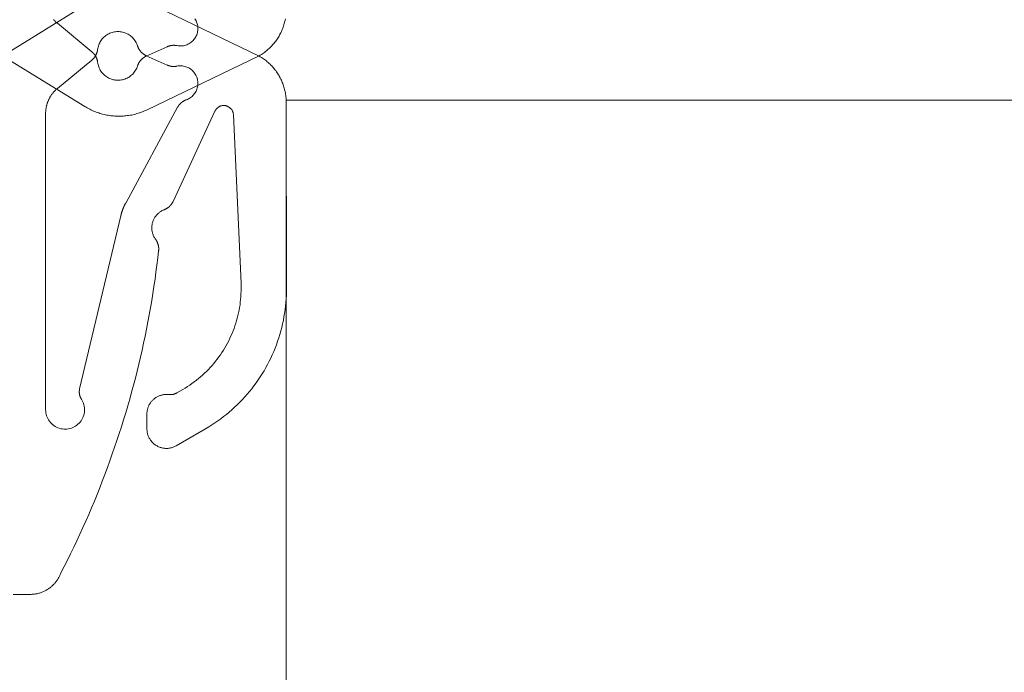
# Model space of a CAD drawing. Units: centimetres. Extents: x 284995 to 344981, y 75153 to 132448.
# Drawn here: x 290348 to 290363, y 122083 to 122093 of the extents above; entities that cross this region are included whole.
import ezdxf

# ---------------------------------------------------------------- set-up
doc = ezdxf.new("R2010")
doc.units = ezdxf.units.CM
doc.header["$LTSCALE"] = 10
doc.header["$MEASUREMENT"] = 0
doc.layers.get('0').update_dxf_attribs({"color": 50, "lineweight": 15})
for name, color, linetype, lineweight in [('BB_podkład$0$A-witryna', 252, 'Continuous', 20), ('S__odnośnik', 252, 'Continuous', 18), ('S_wentylacja opis', 7, 'Continuous', 18)]:
    doc.layers.add(name, color=color, linetype=linetype, lineweight=lineweight)
doc.styles.add('wymiar', font='romans.shx', dxfattribs={"width": 0.8, "oblique": 15})
doc.dimstyles.get("Standard").update_dxf_attribs({"dimtxt": 0.18, "dimasz": 0.18, "dimexe": 0.18, "dimexo": 0.0625, "dimgap": 0.09, "dimtad": 0, "dimtih": 1, "dimtoh": 1, "dimdec": 4, "dimzin": 0, "dimdsep": 46, "dimtxsty": 'Standard', "dimcen": 0.09, "dimadec": 0, "dimazin": 0, "dimtfac": 1, "dimtdec": 4, "dimtofl": 0, "dimtmove": 0, "dimatfit": 3, "dimfxl": 1, "dimtolj": 1, "dimtzin": 0, "dimarcsym": 0})

# ---------------------------------------------------------------- blocks, each defined once
blk = doc.blocks.new('BB_podkład$0$G$C17A6E52F')
at = {"flags": 128}
for points in [[(22.6504, 101.8627), (22.6508, 101.8608), (22.6512, 101.859), (22.6516, 101.8572), (22.6521, 101.8554), (22.6527, 101.8535), (22.6532, 101.8518), (22.6539, 101.8499), (22.6545, 101.8481), (22.6552, 101.8464), (22.6559, 101.8446), (22.6567, 101.843), (22.6575, 101.8412), (22.6584, 101.8395), (22.6593, 101.8379), (22.6602, 101.8362), (22.6612, 101.8346), (22.6622, 101.833), (22.6632, 101.8314), (22.6643, 101.8299), (22.6654, 101.8283), (22.6666, 101.8269), (22.6678, 101.8253), (22.669, 101.8239), (22.6702, 101.8225), (22.6715, 101.8211), (22.6728, 101.8197), (22.6741, 101.8184), (22.6755, 101.8171), (22.6769, 101.8158), (22.6784, 101.8145), (22.6798, 101.8133), (22.6813, 101.8121), (22.6828, 101.811), (22.6843, 101.8099), (22.6859, 101.8088), (22.6875, 101.8078), (22.6891, 101.8068), (22.6907, 101.8059), (22.6907, 101.8059), (22.8636, 101.7226), (22.8655, 101.7216), (22.8675, 101.7208), (22.8694, 101.7199), (22.8714, 101.7191), (22.8734, 101.7185), (22.8754, 101.7177), (22.8775, 101.7171), (22.8795, 101.7165), (22.8816, 101.7159), (22.8836, 101.7154), (22.8857, 101.7149), (22.8878, 101.7144), (22.8899, 101.7141), (22.892, 101.7138), (22.8941, 101.7135), (22.8962, 101.7132), (22.8983, 101.713), (22.9004, 101.7128), (22.9026, 101.7127), (22.9047, 101.7126), (22.9068, 101.7126), (22.909, 101.7126), (22.9111, 101.7127), (22.9132, 101.7128), (22.9153, 101.713), (22.9175, 101.7132), (22.9196, 101.7134), (22.9217, 101.7137), (22.9238, 101.7141), (22.9259, 101.7144), (22.928, 101.7148), (22.93, 101.7153), (22.9321, 101.7158), (22.9342, 101.7164), (22.9362, 101.717), (22.9382, 101.7176), (22.9403, 101.7183), (22.9423, 101.719), (22.9442, 101.7198), (22.9462, 101.7206), (22.9482, 101.7215), (22.9501, 101.7224), (22.952, 101.7233), (22.9539, 101.7243), (22.9558, 101.7253), (22.9576, 101.7264), (22.9594, 101.7274), (22.9594, 101.7274), (23.0808, 101.8021)], [(22.8176, 101.8214), (22.8179, 101.8215), (22.8182, 101.8215), (22.8186, 101.8216), (22.8189, 101.8216), (22.8192, 101.8217), (22.8195, 101.8217), (22.8199, 101.8218), (22.8202, 101.8218), (22.8205, 101.8218), (22.8208, 101.8218), (22.8212, 101.8219), (22.8215, 101.8219), (22.8218, 101.8219), (22.8222, 101.8219), (22.8225, 101.8219), (22.8228, 101.8219), (22.8231, 101.8219), (22.8235, 101.8219), (22.8238, 101.8219), (22.8241, 101.8218), (22.8245, 101.8218), (22.8248, 101.8218), (22.8251, 101.8218), (22.8254, 101.8217), (22.8258, 101.8217), (22.8261, 101.8216), (22.8264, 101.8216), (22.8267, 101.8215), (22.8271, 101.8215), (22.8274, 101.8214), (22.8277, 101.8213), (22.828, 101.8213), (22.8284, 101.8212), (22.8287, 101.8211), (22.829, 101.821), (22.8293, 101.8209), (22.8296, 101.8208), (22.83, 101.8207), (22.8303, 101.8206), (22.8306, 101.8205), (22.8309, 101.8204), (22.8312, 101.8203), (22.8315, 101.8202), (22.8318, 101.8201), (22.8321, 101.8199), (22.8324, 101.8198), (22.8327, 101.8197), (22.8327, 101.8197), (22.8648, 101.8053), (22.8652, 101.8051), (22.8656, 101.8049), (22.866, 101.8047), (22.8664, 101.8045), (22.8667, 101.8043), (22.8671, 101.8041), (22.8675, 101.8038), (22.8679, 101.8036), (22.8683, 101.8033), (22.8686, 101.8031), (22.869, 101.8028), (22.8694, 101.8026), (22.8697, 101.8023), (22.8701, 101.802), (22.8704, 101.8018), (22.8708, 101.8015), (22.8711, 101.8012), (22.8714, 101.8009), (22.8718, 101.8006), (22.8721, 101.8003), (22.8724, 101.8), (22.8727, 101.7996), (22.873, 101.7993), (22.8733, 101.7989), (22.8736, 101.7986), (22.8739, 101.7982), (22.8742, 101.7979), (22.8744, 101.7976), (22.8747, 101.7973), (22.875, 101.7969), (22.8752, 101.7965), (22.8755, 101.7961), (22.8757, 101.7957), (22.8759, 101.7953), (22.8762, 101.795), (22.8764, 101.7946), (22.8766, 101.7942), (22.8768, 101.7937), (22.877, 101.7934), (22.8772, 101.793), (22.8774, 101.7926), (22.8776, 101.7922), (22.8777, 101.7918), (22.8779, 101.7913), (22.878, 101.7909), (22.8782, 101.7905), (22.8783, 101.79), (22.8783, 101.79), (22.8789, 101.7884), (22.8796, 101.7867), (22.8804, 101.7851), (22.8813, 101.7835), (22.8823, 101.7819), (22.8834, 101.7805), (22.8845, 101.779), (22.8857, 101.7776), (22.887, 101.7764), (22.8884, 101.7752), (22.8899, 101.7741), (22.8914, 101.773), (22.8929, 101.7722), (22.8945, 101.7713), (22.8962, 101.7705), (22.8979, 101.7698), (22.8996, 101.7693), (22.9014, 101.7688), (22.9032, 101.7685), (22.905, 101.7683), (22.9068, 101.7681), (22.9086, 101.7681), (22.9104, 101.7682), (22.9122, 101.7683), (22.914, 101.7685), (22.9158, 101.7689), (22.9176, 101.7694), (22.9193, 101.77), (22.921, 101.7706), (22.9226, 101.7714), (22.9242, 101.7723), (22.9258, 101.7732), (22.9273, 101.7743), (22.9287, 101.7754), (22.9301, 101.7767), (22.9314, 101.7779), (22.9326, 101.7793), (22.9337, 101.7807), (22.9348, 101.7821), (22.9357, 101.7837), (22.9366, 101.7853), (22.9374, 101.7869), (22.9381, 101.7887), (22.9386, 101.7903), (22.9391, 101.7921), (22.9395, 101.7939), (22.9398, 101.7957), (22.9398, 101.7957), (22.9399, 101.7961), (22.9399, 101.7965), (22.94, 101.7969), (22.94, 101.7973), (22.9401, 101.7977), (22.9402, 101.798), (22.9403, 101.7984), (22.9404, 101.7988), (22.9405, 101.7992), (22.9406, 101.7996), (22.9407, 101.8), (22.9409, 101.8004), (22.941, 101.8008), (22.9411, 101.8012), (22.9413, 101.8016), (22.9414, 101.8019), (22.9416, 101.8022), (22.9417, 101.8026), (22.9419, 101.803), (22.9421, 101.8034), (22.9422, 101.8037), (22.9424, 101.8041), (22.9426, 101.8045), (22.9428, 101.8048), (22.943, 101.8052), (22.9432, 101.8055), (22.9434, 101.8059), (22.9436, 101.8061), (22.9438, 101.8065), (22.9441, 101.8068), (22.9443, 101.8072), (22.9445, 101.8075), (22.9448, 101.8078), (22.945, 101.8081), (22.9453, 101.8085), (22.9455, 101.8088), (22.9458, 101.8091), (22.9461, 101.8094), (22.9463, 101.8097), (22.9466, 101.81), (22.9469, 101.8102), (22.9472, 101.8105), (22.9475, 101.8108), (22.9478, 101.811), (22.9481, 101.8113), (22.9484, 101.8116), (22.9487, 101.8119), (22.9487, 101.8119), (23.0018, 101.8558), (23.0025, 101.8563), (23.0033, 101.8569), (23.004, 101.8576), (23.0046, 101.8582), (23.0053, 101.8589), (23.006, 101.8596), (23.0066, 101.8602), (23.0072, 101.8609), (23.0078, 101.8616)], [(22.7898, 101.8628), (22.7889, 101.8613), (22.7881, 101.8598), (22.7874, 101.8582), (22.7868, 101.8566), (22.7863, 101.855), (22.7859, 101.8533), (22.7856, 101.8517), (22.7854, 101.8499), (22.7853, 101.8482), (22.7854, 101.8465), (22.7855, 101.8448), (22.7857, 101.8431), (22.7861, 101.8414), (22.7866, 101.8397), (22.7871, 101.8382), (22.7878, 101.8365), (22.7886, 101.8351), (22.7894, 101.8335), (22.7904, 101.8321), (22.7914, 101.8308), (22.7926, 101.8295), (22.7938, 101.8282), (22.795, 101.8271), (22.7964, 101.8261), (22.7978, 101.8251), (22.7993, 101.8242), (22.8008, 101.8234), (22.8024, 101.8227), (22.804, 101.8222), (22.8057, 101.8217), (22.8073, 101.8213), (22.809, 101.8211), (22.8107, 101.8209), (22.8125, 101.8209), (22.8142, 101.8209), (22.8159, 101.8211), (22.8176, 101.8214), (22.8176, 101.8214)], [(22.8085, 101.2915), (22.8179, 101.286), (22.8182, 101.2859), (22.8184, 101.2857), (22.8186, 101.2856), (22.8189, 101.2855), (22.8191, 101.2854), (22.8194, 101.2852), (22.8196, 101.2851), (22.8199, 101.285), (22.8201, 101.2849), (22.8204, 101.2848), (22.8206, 101.2847), (22.8209, 101.2846), (22.8212, 101.2845), (22.8214, 101.2844), (22.8217, 101.2843), (22.8219, 101.2842), (22.8222, 101.2841), (22.8224, 101.2841), (22.8227, 101.284), (22.823, 101.2839), (22.8232, 101.2838), (22.8235, 101.2838), (22.8238, 101.2837), (22.824, 101.2837), (22.8243, 101.2836), (22.8246, 101.2836), (22.8249, 101.2835), (22.8251, 101.2835), (22.8254, 101.2835), (22.8257, 101.2835), (22.8259, 101.2835), (22.8262, 101.2834), (22.8265, 101.2834), (22.8268, 101.2834), (22.827, 101.2834), (22.8273, 101.2834), (22.8276, 101.2834), (22.8279, 101.2834), (22.8281, 101.2834), (22.8284, 101.2834), (22.8287, 101.2834), (22.829, 101.2834), (22.8292, 101.2834), (22.8295, 101.2834), (22.8298, 101.2835), (22.83, 101.2835), (22.8303, 101.2835), (22.8303, 101.2835), (22.8314, 101.2835), (22.8325, 101.2836), (22.8335, 101.2836), (22.8346, 101.2836), (22.8357, 101.2836), (22.8368, 101.2835), (22.8379, 101.2835), (22.8389, 101.2833), (22.84, 101.2831), (22.841, 101.2828), (22.8421, 101.2826), (22.8431, 101.2822), (22.8441, 101.2819), (22.8451, 101.2815), (22.8461, 101.281), (22.8471, 101.2806), (22.8481, 101.2801), (22.849, 101.2795), (22.8499, 101.2791), (22.8508, 101.2784), (22.8517, 101.2778), (22.8526, 101.2771), (22.8534, 101.2764), (22.8542, 101.2757), (22.855, 101.275), (22.8557, 101.2742), (22.8565, 101.2734), (22.8572, 101.2726), (22.8578, 101.2717), (22.8584, 101.2709), (22.8591, 101.27), (22.8596, 101.2691), (22.8602, 101.2681), (22.8607, 101.2671), (22.8611, 101.2662), (22.8616, 101.2652), (22.862, 101.2642), (22.8623, 101.2631), (22.8626, 101.2622), (22.8629, 101.2611), (22.8632, 101.26), (22.8634, 101.259), (22.8636, 101.258), (22.8637, 101.2569), (22.8638, 101.2558), (22.8639, 101.2547), (22.8639, 101.2537), (22.8639, 101.2537), (22.8638, 101.2305), (22.8638, 101.2293), (22.8637, 101.2279), (22.8636, 101.2265), (22.8634, 101.2252), (22.8631, 101.2239), (22.8628, 101.2226), (22.8624, 101.2213), (22.8619, 101.2201), (22.8614, 101.2188), (22.8609, 101.2176), (22.8603, 101.2165), (22.8596, 101.2153), (22.8589, 101.2141), (22.8582, 101.213), (22.8574, 101.212), (22.8565, 101.2109), (22.8556, 101.2099), (22.8547, 101.209), (22.8537, 101.2081), (22.8527, 101.2072), (22.8516, 101.2064), (22.8505, 101.2056), (22.8494, 101.2049), (22.8482, 101.2043), (22.847, 101.2037), (22.8458, 101.2031), (22.8446, 101.2026), (22.8433, 101.2021), (22.8421, 101.2017), (22.8408, 101.2014), (22.8395, 101.2011), (22.8381, 101.2009), (22.8368, 101.2007), (22.8355, 101.2006), (22.8341, 101.2005), (22.8328, 101.2006), (22.8315, 101.2006), (22.8301, 101.2008), (22.8288, 101.201), (22.8275, 101.2012), (22.8262, 101.2016), (22.8249, 101.2019), (22.8236, 101.2024), (22.8224, 101.2029), (22.8212, 101.2034), (22.82, 101.204), (22.8188, 101.2046), (22.8188, 101.2046), (22.7734, 101.2309), (22.7686, 101.2337), (22.7639, 101.2367), (22.7592, 101.2398), (22.7546, 101.2429), (22.7501, 101.2461), (22.7457, 101.2496), (22.7413, 101.253), (22.737, 101.2566), (22.7328, 101.2602), (22.7287, 101.2639), (22.7246, 101.2677), (22.7207, 101.2717), (22.7168, 101.2757), (22.713, 101.2798), (22.7094, 101.2839), (22.7058, 101.2882), (22.7023, 101.2925), (22.6989, 101.297), (22.6956, 101.3015), (22.6924, 101.306), (22.6893, 101.3107), (22.6863, 101.3154), (22.6834, 101.3202), (22.6806, 101.325), (22.678, 101.3298), (22.6754, 101.3348), (22.6729, 101.3398), (22.6706, 101.3449), (22.6684, 101.35), (22.6663, 101.3551), (22.6643, 101.3603), (22.6624, 101.3656), (22.6606, 101.3709), (22.659, 101.3761), (22.6575, 101.3815), (22.6561, 101.3869), (22.6548, 101.3923), (22.6536, 101.3978), (22.6526, 101.4033), (22.6516, 101.4087), (22.6509, 101.4142), (22.6502, 101.4198), (22.6496, 101.4253), (22.6492, 101.4309), (22.6489, 101.4365), (22.6487, 101.442), (22.6487, 101.4476), (22.6487, 101.4476), (22.649, 101.7314), (22.649, 101.7333), (22.649, 101.7352), (22.6491, 101.7371), (22.6492, 101.7389), (22.6494, 101.7409), (22.6496, 101.7427), (22.6498, 101.7446), (22.6501, 101.7465), (22.6504, 101.7484), (22.6508, 101.7502), (22.6512, 101.7521), (22.6516, 101.7539), (22.6521, 101.7557), (22.6527, 101.7576), (22.6532, 101.7593), (22.6539, 101.7612), (22.6545, 101.7629), (22.6552, 101.7647), (22.6559, 101.7665), (22.6567, 101.7681), (22.6575, 101.7699), (22.6584, 101.7715), (22.6593, 101.7732), (22.6602, 101.7749), (22.6612, 101.7765), (22.6622, 101.7781), (22.6632, 101.7796), (22.6643, 101.7812), (22.6654, 101.7828), (22.6666, 101.7842), (22.6678, 101.7858), (22.669, 101.7872), (22.6702, 101.7886), (22.6715, 101.79), (22.6728, 101.7914), (22.6741, 101.7927), (22.6755, 101.794), (22.6769, 101.7953), (22.6784, 101.7965), (22.6798, 101.7978), (22.6813, 101.799), (22.6828, 101.8001), (22.6843, 101.8012), (22.6859, 101.8023), (22.6875, 101.8033), (22.6891, 101.8043), (22.6907, 101.8052), (22.6907, 101.8052), (22.8636, 101.8885)], [(22.9594, 101.8836), (23.0808, 101.8089)], [(23.07, 100.9755), (23.0435, 100.9755), (23.0422, 100.9755), (23.0409, 100.9756), (23.0396, 100.9757), (23.0383, 100.9758), (23.037, 100.9759), (23.0357, 100.9761), (23.0344, 100.9764), (23.0332, 100.9766), (23.0319, 100.9769), (23.0306, 100.9772), (23.0294, 100.9776), (23.0281, 100.978), (23.0269, 100.9784), (23.0257, 100.9789), (23.0245, 100.9794), (23.0233, 100.9798), (23.0221, 100.9803), (23.0209, 100.9809), (23.0198, 100.9815), (23.0186, 100.9822), (23.0175, 100.9829), (23.0164, 100.9835), (23.0153, 100.9842), (23.0143, 100.985), (23.0132, 100.9858), (23.0122, 100.9866), (23.0112, 100.9874), (23.0102, 100.9882), (23.0093, 100.9891), (23.0083, 100.99), (23.0074, 100.991), (23.0065, 100.9919), (23.0057, 100.9928), (23.0048, 100.9938), (23.004, 100.9949), (23.0032, 100.9959), (23.0025, 100.9969), (23.0017, 100.998), (23.001, 100.9991), (23.0004, 101.0002), (22.9997, 101.0013), (22.9991, 101.0025), (22.9985, 101.0037), (22.998, 101.0048), (22.9974, 101.006), (22.997, 101.0073), (22.9965, 101.0085), (22.9965, 101.0085), (22.9914, 101.0183), (22.9864, 101.0283), (22.9815, 101.0382), (22.9766, 101.0482), (22.9719, 101.0583), (22.9672, 101.0683), (22.9626, 101.0785), (22.9581, 101.0885), (22.9536, 101.0988), (22.9492, 101.1089), (22.9449, 101.1192), (22.9407, 101.1294), (22.9366, 101.1398), (22.9326, 101.1502), (22.9286, 101.1605), (22.9247, 101.171), (22.9209, 101.1814), (22.9172, 101.1919), (22.9136, 101.2023), (22.91, 101.2128), (22.9065, 101.2234), (22.9031, 101.2339), (22.8998, 101.2446), (22.8966, 101.2552), (22.8935, 101.2659), (22.8904, 101.2765), (22.8874, 101.2873), (22.8845, 101.298), (22.8817, 101.3087), (22.879, 101.3195), (22.8764, 101.3303), (22.8738, 101.3411), (22.8714, 101.3519), (22.869, 101.3627), (22.8667, 101.3737), (22.8645, 101.3845), (22.8624, 101.3955), (22.8603, 101.4064), (22.8584, 101.4173), (22.8565, 101.4283), (22.8547, 101.4392), (22.853, 101.4502), (22.8514, 101.4612), (22.8499, 101.4722), (22.8484, 101.4832), (22.8471, 101.4942), (22.8458, 101.5052), (22.8458, 101.5052), (22.8458, 101.5056), (22.8457, 101.506), (22.8457, 101.5064), (22.8457, 101.5068), (22.8457, 101.5073), (22.8457, 101.5077), (22.8457, 101.5081), (22.8457, 101.5085), (22.8457, 101.5088), (22.8457, 101.5092), (22.8457, 101.5096), (22.8457, 101.51), (22.8458, 101.5104), (22.8458, 101.5108), (22.8459, 101.5112), (22.8459, 101.5116), (22.846, 101.512), (22.846, 101.5124), (22.8461, 101.5127), (22.8462, 101.5131), (22.8463, 101.5135), (22.8464, 101.5139), (22.8465, 101.5143), (22.8466, 101.5147), (22.8467, 101.515), (22.8468, 101.5154), (22.8469, 101.5158), (22.847, 101.5162), (22.8472, 101.5166), (22.8473, 101.5169), (22.8474, 101.5172), (22.8476, 101.5176), (22.8478, 101.518), (22.8479, 101.5184), (22.8481, 101.5187), (22.8483, 101.5191), (22.8484, 101.5194), (22.8486, 101.5198), (22.8488, 101.5202), (22.849, 101.5205), (22.8492, 101.5209), (22.8494, 101.5211), (22.8496, 101.5215), (22.8498, 101.5218), (22.85, 101.5221), (22.8503, 101.5225), (22.8505, 101.5228), (22.8505, 101.5228), (22.8512, 101.5238), (22.8518, 101.5248), (22.8524, 101.5257), (22.853, 101.5268), (22.8535, 101.5278), (22.854, 101.5289), (22.8544, 101.5299), (22.8548, 101.5311), (22.8551, 101.5322), (22.8554, 101.5334), (22.8557, 101.5344), (22.8559, 101.5356), (22.8561, 101.5368), (22.8562, 101.5379), (22.8563, 101.5391), (22.8563, 101.5403), (22.8563, 101.5415), (22.8562, 101.5426), (22.8561, 101.5438), (22.856, 101.5449), (22.8558, 101.546), (22.8556, 101.5472), (22.8553, 101.5484), (22.8549, 101.5495), (22.8546, 101.5505), (22.8542, 101.5517), (22.8537, 101.5528), (22.8532, 101.5539), (22.8527, 101.5548), (22.8521, 101.5559), (22.8515, 101.5569), (22.8508, 101.5579), (22.8501, 101.5587), (22.8494, 101.5597), (22.8486, 101.5606), (22.8478, 101.5614), (22.847, 101.5623), (22.8461, 101.563), (22.8452, 101.5638), (22.8443, 101.5645), (22.8434, 101.5652), (22.8424, 101.5659), (22.8414, 101.5665), (22.8404, 101.567), (22.8393, 101.5675), (22.8383, 101.568), (22.8372, 101.5685), (22.8372, 101.5685), (22.8368, 101.5686), (22.8364, 101.5688), (22.8361, 101.569), (22.8357, 101.5691), (22.8353, 101.5693), (22.835, 101.5695), (22.8346, 101.5697), (22.8342, 101.5699), (22.8339, 101.5701), (22.8335, 101.5703), (22.8332, 101.5705), (22.8328, 101.5707), (22.8325, 101.571), (22.8322, 101.5711), (22.8318, 101.5713), (22.8315, 101.5716), (22.8312, 101.5718), (22.8308, 101.5721), (22.8305, 101.5723), (22.8302, 101.5726), (22.8299, 101.5729), (22.8296, 101.5731), (22.8293, 101.5734), (22.829, 101.5737), (22.8287, 101.574), (22.8284, 101.5743), (22.8281, 101.5746), (22.8279, 101.5749), (22.8276, 101.5752), (22.8273, 101.5754), (22.8271, 101.5757), (22.8268, 101.5761), (22.8265, 101.5764), (22.8263, 101.5767), (22.8261, 101.5771), (22.8258, 101.5774), (22.8256, 101.5777), (22.8254, 101.5781), (22.8251, 101.5784), (22.8249, 101.5788), (22.8247, 101.5791), (22.8245, 101.5794), (22.8243, 101.5798), (22.8241, 101.5801), (22.8239, 101.5805), (22.8238, 101.5809), (22.8236, 101.5813), (22.8236, 101.5813), (22.7591, 101.7204), (22.7587, 101.7211), (22.7583, 101.7218), (22.7578, 101.7226), (22.7573, 101.7233), (22.7568, 101.7239), (22.7562, 101.7246), (22.7556, 101.7252), (22.755, 101.7257), (22.7543, 101.7262), (22.7536, 101.7267), (22.7528, 101.7271), (22.7521, 101.7275), (22.7513, 101.7279), (22.7505, 101.7282), (22.7497, 101.7285), (22.7489, 101.7287), (22.7481, 101.7289), (22.7472, 101.729), (22.7464, 101.7291), (22.7455, 101.7291), (22.7447, 101.7291), (22.7438, 101.729), (22.743, 101.7289), (22.7422, 101.7287), (22.7413, 101.7285), (22.7405, 101.7282), (22.7397, 101.7279), (22.739, 101.7276), (22.7382, 101.7272), (22.7375, 101.7267), (22.7368, 101.7262), (22.7361, 101.7257), (22.7354, 101.7252), (22.7348, 101.7247), (22.7343, 101.724), (22.7337, 101.7234), (22.7332, 101.7227), (22.7327, 101.7219), (22.7323, 101.7212), (22.7319, 101.7205), (22.7316, 101.7197), (22.7313, 101.7189), (22.731, 101.7181), (22.7308, 101.7172), (22.7307, 101.7165), (22.7306, 101.7156), (22.7305, 101.7147), (22.7305, 101.7147), (22.7188, 101.4553), (22.7187, 101.4511), (22.7187, 101.447), (22.7187, 101.4428), (22.7189, 101.4386), (22.7191, 101.4344), (22.7195, 101.4303), (22.7199, 101.4261), (22.7204, 101.422), (22.7211, 101.4178), (22.7218, 101.4137), (22.7226, 101.4096), (22.7236, 101.4056), (22.7246, 101.4015), (22.7257, 101.3975), (22.7269, 101.3935), (22.7282, 101.3895), (22.7296, 101.3856), (22.731, 101.3817), (22.7326, 101.3778), (22.7343, 101.374), (22.736, 101.3702), (22.7378, 101.3665), (22.7398, 101.3627), (22.7418, 101.359), (22.7438, 101.3554), (22.746, 101.3519), (22.7483, 101.3484), (22.7506, 101.3449), (22.753, 101.3415), (22.7555, 101.3381), (22.7581, 101.3348), (22.7607, 101.3316), (22.7635, 101.3285), (22.7663, 101.3253), (22.7691, 101.3223), (22.7721, 101.3193), (22.7751, 101.3165), (22.7781, 101.3135), (22.7813, 101.3108), (22.7845, 101.3082), (22.7877, 101.3055), (22.791, 101.303), (22.7944, 101.3005), (22.7978, 101.2981), (22.8013, 101.2959), (22.8049, 101.2936), (22.8085, 101.2915), (22.8085, 101.2915)], [(22.8176, 101.7897), (22.8179, 101.7896), (22.8182, 101.7896), (22.8186, 101.7895), (22.8189, 101.7895), (22.8192, 101.7894), (22.8195, 101.7894), (22.8199, 101.7893), (22.8202, 101.7893), (22.8205, 101.7893), (22.8208, 101.7893), (22.8212, 101.7892), (22.8215, 101.7892), (22.8218, 101.7892), (22.8222, 101.7892), (22.8225, 101.7892), (22.8228, 101.7892), (22.8231, 101.7892), (22.8235, 101.7892), (22.8238, 101.7892), (22.8241, 101.7893), (22.8245, 101.7893), (22.8248, 101.7893), (22.8251, 101.7893), (22.8254, 101.7894), (22.8258, 101.7894), (22.8261, 101.7895), (22.8264, 101.7895), (22.8267, 101.7896), (22.8271, 101.7896), (22.8274, 101.7897), (22.8277, 101.7898), (22.828, 101.7898), (22.8284, 101.7899), (22.8287, 101.79), (22.829, 101.7901), (22.8293, 101.7902), (22.8296, 101.7903), (22.83, 101.7904), (22.8303, 101.7905), (22.8306, 101.7906), (22.8309, 101.7907), (22.8312, 101.7908), (22.8315, 101.7909), (22.8318, 101.791), (22.8321, 101.7912), (22.8324, 101.7913), (22.8327, 101.7914), (22.8327, 101.7914), (22.8648, 101.8058), (22.8652, 101.806), (22.8656, 101.8062), (22.866, 101.8064), (22.8664, 101.8066), (22.8667, 101.8068), (22.8671, 101.807), (22.8675, 101.8073), (22.8679, 101.8075), (22.8683, 101.8078), (22.8686, 101.808), (22.869, 101.8083), (22.8694, 101.8085), (22.8697, 101.8087), (22.8701, 101.809), (22.8704, 101.8093), (22.8708, 101.8096), (22.8711, 101.8099), (22.8714, 101.8102), (22.8718, 101.8105), (22.8721, 101.8108), (22.8724, 101.8111), (22.8727, 101.8115), (22.873, 101.8118), (22.8733, 101.8122), (22.8736, 101.8125), (22.8739, 101.8128), (22.8742, 101.8131), (22.8744, 101.8135), (22.8747, 101.8138), (22.875, 101.8142), (22.8752, 101.8146), (22.8755, 101.815), (22.8757, 101.8154), (22.8759, 101.8158), (22.8762, 101.8161), (22.8764, 101.8165), (22.8766, 101.8169), (22.8768, 101.8173), (22.877, 101.8177), (22.8772, 101.8181), (22.8774, 101.8185), (22.8776, 101.8189), (22.8777, 101.8193), (22.8779, 101.8198), (22.878, 101.8202), (22.8782, 101.8206), (22.8783, 101.821), (22.8783, 101.821), (22.8789, 101.8227), (22.8796, 101.8244), (22.8804, 101.826), (22.8813, 101.8276), (22.8823, 101.8292), (22.8834, 101.8306), (22.8845, 101.8321), (22.8857, 101.8335), (22.887, 101.8347), (22.8884, 101.8359), (22.8899, 101.837), (22.8914, 101.838), (22.8929, 101.8389), (22.8945, 101.8398), (22.8962, 101.8406), (22.8979, 101.8413), (22.8996, 101.8418), (22.9014, 101.8422), (22.9032, 101.8426), (22.905, 101.8428), (22.9068, 101.843), (22.9086, 101.843), (22.9104, 101.8429), (22.9122, 101.8428), (22.914, 101.8425), (22.9158, 101.8421), (22.9176, 101.8417), (22.9193, 101.8411), (22.921, 101.8405), (22.9226, 101.8397), (22.9242, 101.8388), (22.9258, 101.8378), (22.9273, 101.8368), (22.9287, 101.8357), (22.9301, 101.8344), (22.9314, 101.8332), (22.9326, 101.8318), (22.9337, 101.8304), (22.9348, 101.829), (22.9357, 101.8274), (22.9366, 101.8257), (22.9374, 101.8242), (22.9381, 101.8224), (22.9386, 101.8208), (22.9391, 101.819), (22.9395, 101.8171), (22.9398, 101.8154), (22.9398, 101.8154), (22.9399, 101.815), (22.9399, 101.8146), (22.94, 101.8142), (22.94, 101.8138), (22.9401, 101.8134), (22.9402, 101.813), (22.9403, 101.8127), (22.9404, 101.8123), (22.9405, 101.8119), (22.9406, 101.8115), (22.9407, 101.8111), (22.9409, 101.8107), (22.941, 101.8103), (22.9411, 101.8099), (22.9413, 101.8095), (22.9414, 101.8091), (22.9416, 101.8088), (22.9417, 101.8085), (22.9419, 101.8081), (22.9421, 101.8077), (22.9422, 101.8074), (22.9424, 101.807), (22.9426, 101.8066), (22.9428, 101.8063), (22.943, 101.8059), (22.9432, 101.8056), (22.9434, 101.8052), (22.9436, 101.8049), (22.9438, 101.8045), (22.9441, 101.8043), (22.9443, 101.8039), (22.9445, 101.8036), (22.9448, 101.8033), (22.945, 101.803), (22.9453, 101.8026), (22.9455, 101.8023), (22.9458, 101.802), (22.9461, 101.8017), (22.9463, 101.8014), (22.9466, 101.8011), (22.9469, 101.8008), (22.9472, 101.8005), (22.9475, 101.8002), (22.9478, 101.8001), (22.9481, 101.7998), (22.9484, 101.7995), (22.9487, 101.7992), (22.9487, 101.7992), (23.0018, 101.7553), (23.0025, 101.7547), (23.0033, 101.7542), (23.004, 101.7535), (23.0046, 101.7529), (23.0053, 101.7522), (23.006, 101.7515), (23.0066, 101.7508), (23.0072, 101.7502), (23.0078, 101.7495), (23.0085, 101.7488), (23.0091, 101.748), (23.0096, 101.7473), (23.0102, 101.7465), (23.0107, 101.7458), (23.0113, 101.745), (23.0118, 101.7442), (23.0123, 101.7434), (23.0128, 101.7426), (23.0133, 101.7419), (23.0137, 101.7411), (23.0142, 101.7402), (23.0146, 101.7394), (23.015, 101.7385), (23.0154, 101.7377), (23.0158, 101.7369), (23.0162, 101.736), (23.0165, 101.7351), (23.0169, 101.7342), (23.0172, 101.7334), (23.0175, 101.7325), (23.0178, 101.7316), (23.018, 101.7306), (23.0183, 101.7297), (23.0185, 101.7289), (23.0187, 101.728), (23.0189, 101.727), (23.0191, 101.7261), (23.0193, 101.7252), (23.0194, 101.7243), (23.0196, 101.7233), (23.0197, 101.7224), (23.0198, 101.7214), (23.0199, 101.7206), (23.0199, 101.7196), (23.02, 101.7187), (23.02, 101.7177), (23.02, 101.7168), (23.02, 101.7168), (23.02, 101.2602), (23.0199, 101.2579), (23.0196, 101.2554), (23.0192, 101.2532), (23.0185, 101.2508), (23.0177, 101.2486), (23.0167, 101.2464), (23.0155, 101.2444), (23.0142, 101.2424), (23.0127, 101.2406), (23.0111, 101.2388), (23.0093, 101.2373), (23.0075, 101.2358), (23.0055, 101.2345), (23.0034, 101.2334), (23.0012, 101.2324), (22.999, 101.2316), (22.9967, 101.2309), (22.9944, 101.2305), (22.992, 101.2302), (22.9896, 101.2302), (22.9873, 101.2303), (22.9849, 101.2306), (22.9826, 101.2311), (22.9803, 101.2318), (22.9781, 101.2327), (22.976, 101.2336), (22.9739, 101.2349), (22.972, 101.2362), (22.9701, 101.2377), (22.9684, 101.2394), (22.9668, 101.2412), (22.9654, 101.243), (22.9641, 101.2451), (22.963, 101.2471), (22.962, 101.2493), (22.9613, 101.2515), (22.9607, 101.2539), (22.9603, 101.2562), (22.96, 101.2585), (22.96, 101.2609), (22.9602, 101.2632), (22.9605, 101.2657), (22.961, 101.2679), (22.9617, 101.2702), (22.9626, 101.2724), (22.9637, 101.2746), (22.9649, 101.2766), (22.9649, 101.2766), (22.9651, 101.2769), (22.9652, 101.2772), (22.9654, 101.2775), (22.9656, 101.2778), (22.9658, 101.2781), (22.9659, 101.2784), (22.9661, 101.2787), (22.9662, 101.279), (22.9664, 101.2794), (22.9665, 101.2796), (22.9666, 101.2799), (22.9668, 101.2802), (22.9669, 101.2806), (22.967, 101.2809), (22.9671, 101.2812), (22.9672, 101.2816), (22.9673, 101.2819), (22.9674, 101.2823), (22.9675, 101.2826), (22.9676, 101.2829), (22.9677, 101.2833), (22.9677, 101.2835), (22.9678, 101.2839), (22.9679, 101.2842), (22.9679, 101.2846), (22.968, 101.2849), (22.968, 101.2853), (22.968, 101.2856), (22.9681, 101.286), (22.9681, 101.2863), (22.9681, 101.2867), (22.9681, 101.287), (22.9681, 101.2874), (22.9681, 101.2877), (22.9681, 101.288), (22.9681, 101.2884), (22.9681, 101.2887), (22.9681, 101.2891), (22.968, 101.2894), (22.968, 101.2898), (22.968, 101.2901), (22.9679, 101.2905), (22.9679, 101.2908), (22.9678, 101.2912), (22.9677, 101.2915), (22.9677, 101.2919), (22.9676, 101.2921), (22.9676, 101.2921), (22.9041, 101.559), (22.904, 101.5594), (22.9039, 101.5599), (22.9038, 101.5603), (22.9037, 101.5608), (22.9036, 101.5612), (22.9035, 101.5617), (22.9034, 101.5621), (22.9032, 101.5625), (22.9031, 101.5629), (22.903, 101.5633), (22.9029, 101.5638), (22.9027, 101.5642), (22.9026, 101.5646), (22.9025, 101.5651), (22.9023, 101.5655), (22.9022, 101.566), (22.902, 101.5664), (22.9019, 101.5668), (22.9017, 101.5672), (22.9016, 101.5676), (22.9014, 101.568), (22.9013, 101.5685), (22.9011, 101.5689), (22.9009, 101.5693), (22.9008, 101.5697), (22.9006, 101.5702), (22.9005, 101.5706), (22.9003, 101.571), (22.9001, 101.5713), (22.8999, 101.5718), (22.8998, 101.5722), (22.8996, 101.5726), (22.8994, 101.573), (22.8992, 101.5734), (22.899, 101.5739), (22.8989, 101.5743), (22.8987, 101.5747), (22.8985, 101.5751), (22.8983, 101.5754), (22.8981, 101.5758), (22.8979, 101.5762), (22.8977, 101.5767), (22.8975, 101.5771), (22.8973, 101.5775), (22.8971, 101.5779), (22.8968, 101.5783), (22.8966, 101.5787), (22.8966, 101.5787), (22.8166, 101.7263), (22.8164, 101.7266), (22.8162, 101.727), (22.816, 101.7273), (22.8158, 101.7277), (22.8156, 101.728), (22.8154, 101.7283), (22.8152, 101.7286), (22.815, 101.729), (22.8147, 101.7293), (22.8145, 101.7295), (22.8143, 101.7298), (22.814, 101.7301), (22.8138, 101.7304), (22.8135, 101.7307), (22.8133, 101.731), (22.813, 101.7313), (22.8128, 101.7316), (22.8125, 101.7319), (22.8122, 101.7322), (22.8119, 101.7325), (22.8116, 101.7327), (22.8114, 101.733), (22.8111, 101.7333), (22.8108, 101.7335), (22.8105, 101.7337), (22.8102, 101.7339), (22.8099, 101.7342), (22.8096, 101.7344), (22.8093, 101.7346), (22.8089, 101.7349), (22.8086, 101.7351), (22.8083, 101.7353), (22.808, 101.7355), (22.8077, 101.7357), (22.8073, 101.7359), (22.807, 101.7361), (22.8066, 101.7363), (22.8063, 101.7365), (22.806, 101.7367), (22.8056, 101.7369), (22.8053, 101.7371), (22.8049, 101.7372), (22.8046, 101.7374), (22.8042, 101.7375), (22.8038, 101.7377), (22.8035, 101.7377), (22.8031, 101.7379), (22.8031, 101.7379), (22.8015, 101.7385), (22.8, 101.7393), (22.7985, 101.7401), (22.797, 101.7411), (22.7956, 101.742), (22.7943, 101.7431), (22.7931, 101.7443), (22.7919, 101.7456), (22.7908, 101.7469), (22.7898, 101.7483), (22.7889, 101.7498), (22.7881, 101.7513), (22.7874, 101.7529), (22.7868, 101.7544), (22.7863, 101.7561), (22.7859, 101.7578), (22.7856, 101.7594), (22.7854, 101.7612), (22.7853, 101.7628), (22.7854, 101.7646), (22.7855, 101.7663), (22.7857, 101.768), (22.7861, 101.7697), (22.7866, 101.7713), (22.7871, 101.7729), (22.7878, 101.7746), (22.7886, 101.776), (22.7894, 101.7776), (22.7904, 101.779), (22.7914, 101.7803), (22.7926, 101.7816), (22.7938, 101.7829), (22.795, 101.7839), (22.7964, 101.785), (22.7978, 101.786), (22.7993, 101.7869), (22.8008, 101.7877), (22.8024, 101.7883), (22.804, 101.7889), (22.8057, 101.7894), (22.8073, 101.7898), (22.809, 101.79), (22.8107, 101.7902), (22.8125, 101.7902), (22.8142, 101.7902), (22.8159, 101.79), (22.8176, 101.7897), (22.8176, 101.7897)]]:
    blk.add_lwpolyline(points, dxfattribs=at)
blk.add_lwpolyline([(17.0139, 100.6369), (22.649, 100.6369), (22.649, 101.7374), (17.0139, 101.7374)], close=True)
blk = doc.blocks.new('BB_podkład')
at = {"layer": 'BB_podkład$0$A-witryna', "xscale": -1}
blk.add_blockref('BB_podkład$0$G$C17A6E52F', (242031.312, 319541.9754), dxfattribs=at)
blk = doc.blocks.new('_Oblique')
at = {"color": 0, "linetype": 'ByBlock', "lineweight": -2}
blk.add_line((-0.5, -0.5), (0.5, 0.5), dxfattribs=at)
blk = doc.blocks.new('*D6')
at = {"layer": 'S_wentylacja opis', "lineweight": -2, "ltscale": 10, "transparency": 16777216}
for p, q in [((290288.855, 124949.989), (290144.425, 124949.989)), ((290184.425, 124949.989), (290184.425, 121949.989)), ((290287.854, 121949.989), (290144.425, 121949.989))]:
    blk.add_line(p, q, dxfattribs=at)
at = {"layer": 'S_wentylacja opis', "lineweight": -2, "ltscale": 10, "transparency": 16777216, "xscale": 100, "yscale": 100, "zscale": 100}
for p, rotation in [((290184.425, 124949.989), 90), ((290184.425, 121949.989), 270)]:
    blk.add_blockref('_Oblique', p, dxfattribs=dict(at, rotation=rotation))
at = {"layer": 'S_wentylacja opis', "ltscale": 10, "transparency": 16777216, "insert": (290068.997, 123449.989), "char_height": 120, "attachment_point": 5, "rotation": 90, "style": 'wymiar'}
blk.add_mtext('300(>1,5m)', dxfattribs=at)
blk = doc.blocks.new('*D10')
at = {"layer": 'S_wentylacja opis', "lineweight": -2, "ltscale": 10, "transparency": 16777216}
for p, q in [((290217.271, 125901.308), (289865.045, 125901.308)), ((289905.045, 121949.989), (289905.045, 125901.308)), ((290279.856, 121949.989), (289865.045, 121949.989))]:
    blk.add_line(p, q, dxfattribs=at)
at = {"layer": 'S_wentylacja opis', "lineweight": -2, "ltscale": 10, "transparency": 16777216, "xscale": 100, "yscale": 100, "zscale": 100}
for p, rotation in [((289905.045, 125901.308), 90), ((289905.045, 121949.989), 270)]:
    blk.add_blockref('_Oblique', p, dxfattribs=dict(at, rotation=rotation))
at = {"layer": 'S_wentylacja opis', "ltscale": 10, "transparency": 16777216, "insert": (289821.045, 123925.648), "char_height": 120, "attachment_point": 5, "rotation": 90, "style": 'wymiar'}
blk.add_mtext('395', dxfattribs=at)

msp = doc.modelspace()

# ---------------------------------------------------------------- block references
at = {"layer": 'S__odnośnik', "xscale": 10, "yscale": 10, "zscale": 10}
msp.add_blockref('BB_podkład', (-2129734.266, -3074345.204), dxfattribs=at)

# ---------------------------------------------------------------- next in the draw order: dimensions: what is measured, and where the dimension line sits
at = {"layer": 'S_wentylacja opis', "ltscale": 10}
dim = msp.add_linear_dim(base=(289905.045, 125901.308), p1=(290359.856, 121949.989), p2=(290297.271, 125901.308, 1284.215), angle=90, dimstyle='Standard', override={"dimscale": 20, "dimtxt": 6, "dimasz": 5, "dimexe": 2, "dimexo": 4, "dimgap": 1.2, "dimtad": 1, "dimtih": 0, "dimtoh": 0, "dimdec": 0, "dimlfac": 0.1, "dimrnd": 5, "dimzin": 1, "dimdsep": 44, "dimtxsty": 'wymiar', "dimblk": 'Oblique', "dimcen": 0.35, "dimclrd": 256, "dimclre": 256, "dimclrt": 256, "dimtdec": 0, "dimtofl": 1, "dimfxl": 1.25, "dimtolj": 0, "dimtzin": 8}, dxfattribs=at)
dim.commit()
dim.dimension.update_dxf_attribs({"geometry": '*D10', "text_midpoint": (289821.045, 123925.648)})
dim = msp.add_linear_dim(base=(290184.425, 121949.989), p1=(290368.855, 124949.989), p2=(290367.854, 121949.989), angle=90, text='<>(>1,5m)', dimstyle='Standard', override={"dimscale": 20, "dimtxt": 6, "dimasz": 5, "dimexe": 2, "dimexo": 4, "dimgap": 1.2, "dimtad": 1, "dimtih": 0, "dimtoh": 0, "dimdec": 0, "dimlfac": 0.1, "dimrnd": 5, "dimzin": 1, "dimdsep": 44, "dimtxsty": 'wymiar', "dimblk": 'Oblique', "dimcen": 0.35, "dimclrd": 256, "dimclre": 256, "dimclrt": 256, "dimtdec": 0, "dimtofl": 1, "dimfxl": 1.25, "dimtolj": 0, "dimtzin": 8}, dxfattribs=at)
dim.commit()
dim.dimension.update_dxf_attribs({"geometry": '*D6', "text_midpoint": (290068.997, 123449.989)})

doc.saveas('drawing.dxf')
